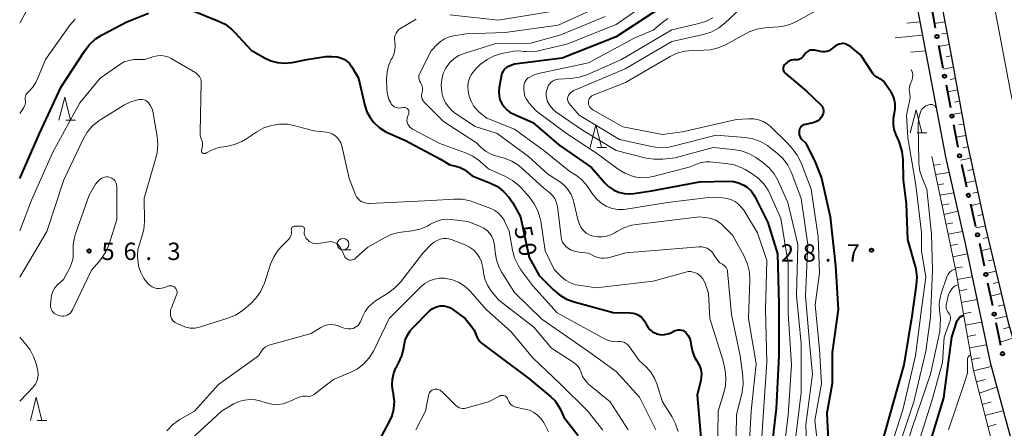
# Model space of a CAD drawing. Units: metres. Extents: x -80000 to -78000, y 30000 to 31500.
# Drawn here: x -80000 to -79787, y 30153 to 30242 of the extents above; entities that cross this region are included whole.
import ezdxf

# ---------------------------------------------------------------- set-up
doc = ezdxf.new("R2010")
doc.units = ezdxf.units.M
for name, color, linetype, lineweight in [('210100_道路縁(街区線)', 7, 'Continuous', 30), ('222600_分離帯', 7, 'Continuous', 30), ('610111_人工斜面(上)', 7, 'Continuous', 30), ('610199_人工斜面(ヒゲ)', 7, 'Continuous', 30), ('613000_さく(未分類)', 7, 'Continuous', 30), ('633100_広葉樹林', 7, 'Continuous', 13), ('633200_針葉樹林', 7, 'Continuous', 13), ('710100_等高線(計曲線)', 7, 'Continuous', 40), ('710200_等高線(主曲線)', 7, 'Continuous', 13), ('731200_図化機測定による標高点', 7, 'Continuous', 40)]:
    doc.layers.add(name, color=color, linetype=linetype, lineweight=lineweight)
doc.styles.add('Style-WORKING', font='MS Gothic.ttf')

msp = doc.modelspace()

# ---------------------------------------------------------------- linework, layer by layer
at = {"layer": '210100_道路縁(街区線)', "linetype": 'Continuous', "lineweight": 30, "flags": 128}
for points in [[(-79811.17, 30278.5), (-79808.91, 30263.33), (-79806.24, 30246.19), (-79803.35, 30230.98), (-79799.79, 30211.94), (-79795.52, 30193.24), (-79790.13, 30167.54), (-79785.31, 30149.74), (-79783.15, 30138.46), (-79780.06, 30117.54), (-79777.64, 30103.33), (-79775.76, 30093.13), (-79773.1, 30083.55), (-79768.64, 30072.05), (-79762.24, 30056.95), (-79755.04, 30040.51), (-79749.92, 30027.74), (-79744.62, 30016.34), (-79745.39, 30014.42), (-79762.04, 30000)], [(-79802.14, 30253.06), (-79798.72, 30234.65), (-79795.15, 30215.31), (-79791.16, 30196.71), (-79786.26, 30176.19), (-79780.75, 30157.66), (-79776.91, 30143.65), (-79772.52, 30129.12), (-79768.19, 30114.67), (-79763.87, 30100.31), (-79759.3, 30086.35), (-79754.27, 30072.63), (-79747.73, 30056.97), (-79741.25, 30040.06), (-79735.23, 30026.38), (-79728.08, 30012.44), (-79722.09, 30000)]]:
    msp.add_lwpolyline(points, dxfattribs=at)
at = {"layer": '222600_分離帯', "linetype": 'Continuous', "lineweight": 13, "flags": 128}
msp.add_lwpolyline([(-79790.02, 30249), (-79785.73, 30226.1), (-79780.82, 30202.29), (-79774.62, 30177.18), (-79768.8, 30153.99), (-79762.43, 30134.59), (-79755.58, 30110.94), (-79748.15, 30090.1), (-79740.3, 30069.26), (-79736.91, 30060.87), (-79734.08, 30054.35), (-79731.29, 30047.37), (-79726.92, 30037.31), (-79723.41, 30029.34), (-79718.46, 30018.73), (-79714.65, 30010.79), (-79710.71, 30002.39), (-79709.59, 30000)], dxfattribs=at)
at = {"layer": '610111_人工斜面(上)', "linetype": 'Continuous', "lineweight": 13, "flags": 128}
for points in [[(-79807.45, 30253.93), (-79806.24, 30246.19), (-79803.35, 30230.98)], [(-79802.14, 30253.06), (-79798.72, 30234.65), (-79795.15, 30215.31), (-79791.16, 30196.71), (-79786.26, 30176.19), (-79780.75, 30157.66), (-79776.91, 30143.65), (-79772.52, 30129.12), (-79768.19, 30114.67), (-79763.87, 30100.31), (-79759.3, 30086.35), (-79754.27, 30072.63), (-79747.73, 30056.97), (-79741.25, 30040.06), (-79735.23, 30026.38), (-79728.08, 30012.44), (-79722.09, 30000)], [(-79790.01, 30151.22), (-79793.74, 30165.82), (-79797.58, 30187.35), (-79802.73, 30212.06)]]:
    msp.add_lwpolyline(points, dxfattribs=at)
at = {"layer": '610199_人工斜面(ヒゲ)', "linetype": 'Continuous', "lineweight": 13, "flags": 128}
for points in [[(-79805.28, 30241.12), (-79808.14, 30240.87)], [(-79799.93, 30241.17), (-79802.16, 30240.76)], [(-79804.74, 30238.29), (-79810.67, 30237.65)], [(-79799.47, 30238.71), (-79800.58, 30238.51)], [(-79799.02, 30236.25), (-79801.22, 30235.84)], [(-79804.09, 30234.85), (-79807.29, 30234.57)], [(-79798.56, 30233.79), (-79799.66, 30233.59)], [(-79798.11, 30231.34), (-79800.29, 30230.93)], [(-79797.65, 30228.88), (-79798.74, 30228.68)], [(-79797.2, 30226.42), (-79799.37, 30226.02)], [(-79796.75, 30223.96), (-79797.83, 30223.76)], [(-79796.29, 30221.5), (-79798.45, 30221.1)], [(-79795.84, 30219.04), (-79796.92, 30218.85)], [(-79795.39, 30216.58), (-79797.53, 30216.19)], [(-79794.9, 30214.13), (-79795.98, 30213.9)], [(-79800.88, 30210.3), (-79802.34, 30210.19)], [(-79794.38, 30211.69), (-79796.54, 30211.22)], [(-79801.92, 30208.17), (-79799.02, 30208.57)], [(-79793.85, 30209.24), (-79794.92, 30209.01)], [(-79800.13, 30206.11), (-79801.45, 30205.91)], [(-79793.33, 30206.8), (-79795.43, 30206.35)], [(-79800.98, 30203.65), (-79798.01, 30204.16)], [(-79792.8, 30204.36), (-79793.84, 30204.13)], [(-79798.97, 30201.82), (-79800.53, 30201.51)], [(-79792.28, 30201.91), (-79794.32, 30201.47)], [(-79800.11, 30199.48), (-79797.1, 30200.19)], [(-79791.75, 30199.47), (-79792.76, 30199.25)], [(-79798.17, 30197.72), (-79799.67, 30197.39)], [(-79791.23, 30197.02), (-79793.21, 30196.6)], [(-79799.23, 30195.24), (-79796.11, 30195.83)], [(-79798.72, 30192.79), (-79797.14, 30193.12)], [(-79790.65, 30194.59), (-79791.65, 30194.35)], [(-79798.21, 30190.34), (-79795.05, 30191)], [(-79790.07, 30192.16), (-79792.12, 30191.67)], [(-79789.49, 30189.73), (-79790.55, 30189.47)], [(-79797.69, 30187.9), (-79796.12, 30188.22)], [(-79788.91, 30187.29), (-79791.1, 30186.78)], [(-79797.24, 30185.44), (-79794.01, 30186.05)], [(-79788.33, 30184.86), (-79789.46, 30184.59)], [(-79796.8, 30182.98), (-79795.15, 30183.29)], [(-79787.75, 30182.43), (-79790.07, 30181.88)], [(-79796.36, 30180.51), (-79792.98, 30181.15)], [(-79787.17, 30180), (-79788.36, 30179.71)], [(-79795.92, 30178.05), (-79794.2, 30178.38)], [(-79795.48, 30175.59), (-79791.96, 30176.25)], [(-79786.59, 30177.57), (-79789.04, 30176.98)], [(-79795.05, 30173.13), (-79793.24, 30173.47)], [(-79785.95, 30175.15), (-79787.23, 30174.77)], [(-79794.61, 30170.67), (-79790.93, 30171.37)], [(-79785.24, 30172.76), (-79787.99, 30171.95)], [(-79794.17, 30168.21), (-79792.29, 30168.57)], [(-79793.72, 30165.75), (-79789.9, 30166.69)], [(-79793.1, 30163.33), (-79791.18, 30163.84)], [(-79792.48, 30160.9), (-79788.68, 30162.18)], [(-79791.87, 30158.48), (-79789.92, 30159.03)], [(-79791.25, 30156.06), (-79787.29, 30157.05)], [(-79790.63, 30153.64), (-79788.82, 30154.17)]]:
    msp.add_lwpolyline(points, dxfattribs=at)
at = {"layer": '613000_さく(未分類)', "linetype": 'Continuous', "lineweight": 40}
for p, q in [((-79802.91, 30244.73), (-79801.98, 30239.81)), ((-79799.65, 30227.53), (-79798.73, 30222.62)), ((-79798.04, 30218.93), (-79797.12, 30214.02)), ((-79796.35, 30210.35), (-79795.24, 30205.47)), ((-79794.4, 30201.82), (-79793.29, 30196.94)), ((-79792.46, 30193.28), (-79791.44, 30188.39)), ((-79790.67, 30184.72), (-79789.64, 30179.83)), ((-79788.87, 30176.16), (-79787.85, 30171.26))]:
    msp.add_line(p, q, dxfattribs=at)
at = {"layer": '613000_さく(未分類)', "linetype": 'Continuous', "lineweight": 40, "flags": 128}
msp.add_lwpolyline([(-79801.28, 30236.13), (-79800.4, 30231.53), (-79800.34, 30231.22)], dxfattribs=at)
at = {"layer": '613000_さく(未分類)', "linetype": 'Continuous', "lineweight": 40}
for centre in [(-79801.63, 30237.97), (-79800, 30229.38), (-79798.39, 30220.77), (-79796.76, 30212.18), (-79794.82, 30203.65), (-79792.87, 30195.12), (-79791.05, 30186.56), (-79789.26, 30177.99), (-79787.46, 30169.43)]:
    msp.add_circle(centre, 0.375, dxfattribs=at)
at = {"layer": '633100_広葉樹林', "linetype": 'Continuous', "lineweight": 13}
msp.add_line((-79930.07, 30191.86), (-79928.4, 30191.86), dxfattribs=at)
msp.add_circle((-79930.07, 30193.11), 1.25, dxfattribs=at)
at = {"layer": '633200_針葉樹林', "linetype": 'Continuous', "lineweight": 13}
for p, q in [((-79990.04, 30219.86), (-79987.96, 30219.86)), ((-79805.93, 30217.12), (-79803.85, 30217.12)), ((-79875.19, 30213.96), (-79873.11, 30213.96)), ((-79996.23, 30155.01), (-79994.15, 30155.01))]:
    msp.add_line(p, q, dxfattribs=at)
at = {"layer": '633200_針葉樹林', "linetype": 'Continuous', "lineweight": 13, "flags": 128}
for points in [[(-79991.5, 30219.86), (-79990.25, 30224.86), (-79989, 30219.86)], [(-79807.39, 30217.12), (-79806.14, 30222.12), (-79804.89, 30217.12)], [(-79876.65, 30213.96), (-79875.4, 30218.96), (-79874.15, 30213.96)], [(-79997.69, 30155.01), (-79996.44, 30160.01), (-79995.19, 30155.01)]]:
    msp.add_lwpolyline(points, dxfattribs=at)
at = {"layer": '710100_等高線(計曲線)', "linetype": 'Continuous', "lineweight": 40, "flags": 128}
for points, elevation in [([(-79861, 30244.42), (-79871, 30237.86), (-79882.7, 30233.3)], 40), ([(-80000, 30207.3), (-79995.71, 30217), (-79991, 30227.08), (-79986.01, 30234.82), (-79984.94, 30236.2), (-79983.65, 30237.37), (-79982.32, 30238.22), (-79976.85, 30241.15), (-79972.17, 30243.04)], 50), ([(-79962.5, 30243.5), (-79957.13, 30241.38), (-79955.57, 30240.6), (-79954.17, 30239.56), (-79953.45, 30238.84), (-79949.91, 30235), (-79947.03, 30233.35), (-79945.66, 30232.72), (-79944.21, 30232.34), (-79942.71, 30232.22), (-79941.09, 30232.38), (-79937.93, 30233), (-79933.79, 30233.61), (-79932.56, 30233.68), (-79931.34, 30233.54), (-79930.57, 30233.33), (-79929.87, 30233.04), (-79929.24, 30232.62), (-79928.68, 30232.1), (-79928.22, 30231.49), (-79928.16, 30231.39), (-79926.76, 30229), (-79925.36, 30223.03), (-79924.91, 30221.68), (-79924.24, 30220.44), (-79923.49, 30219.45), (-79922.24, 30218.3), (-79920.82, 30217.37), (-79920.19, 30217.07), (-79916.54, 30215.46), (-79909, 30211.43), (-79907, 30210.24), (-79905.66, 30209.96), (-79904.73, 30209.67), (-79903.86, 30209.22), (-79903.27, 30208.8), (-79902.14, 30207.86), (-79898.18, 30206.28), (-79896.68, 30205.52), (-79895.34, 30204.51), (-79894.19, 30203.28), (-79893.34, 30202), (-79891.68, 30199), (-79889.79, 30190.21), (-79887.64, 30186.36), (-79884.58, 30183.25), (-79883.26, 30182.12), (-79881.75, 30181.23), (-79880.07, 30180.61), (-79871.65, 30178.32), (-79868, 30178.26), (-79867.36, 30178.2), (-79866.74, 30178.02)], 50), ([(-79814.95, 30145), (-79811.72, 30156.28), (-79808.69, 30167), (-79807, 30177.51), (-79806.04, 30184.2), (-79805.94, 30185.94), (-79806.15, 30187.67), (-79806.29, 30188.26), (-79807.89, 30194.11), (-79808.19, 30201.81), (-79808.87, 30207), (-79808.96, 30211.42), (-79809.15, 30213.15), (-79809.63, 30214.83), (-79809.81, 30215.25), (-79810.45, 30216.7), (-79810.85, 30217.87), (-79811.04, 30219.09), (-79811.01, 30220.33), (-79810.8, 30221.43), (-79810.63, 30222.37), (-79810.63, 30223.33), (-79810.79, 30224.27), (-79811.11, 30225.17), (-79811.55, 30225.95), (-79812.88, 30227.91), (-79813.18, 30228.29), (-79813.55, 30228.6), (-79813.97, 30228.85), (-79814.18, 30228.95), (-79814.62, 30229.16), (-79815, 30229.44), (-79815.34, 30229.79), (-79815.48, 30229.99), (-79818.09, 30233.91), (-79820.26, 30235.74), (-79820.87, 30236.13), (-79821.16, 30236.29), (-79821.48, 30236.39), (-79821.81, 30236.44), (-79822.15, 30236.43), (-79822.19, 30236.42), (-79822.24, 30236.41), (-79822.76, 30236.29), (-79823.26, 30236.08), (-79823.62, 30235.85), (-79824.6, 30235.13), (-79825, 30234.89), (-79825.43, 30234.72), (-79825.88, 30234.63), (-79826.34, 30234.62), (-79826.81, 30234.7), (-79828.01, 30235), (-79828.76, 30235), (-79829.02, 30234.98), (-79829.28, 30234.91), (-79829.51, 30234.8)], 30), ([(-79882.7, 30233.3), (-79893, 30232.02), (-79894.27, 30231.51), (-79894.66, 30231.31), (-79895.01, 30231.05), (-79895.3, 30230.73), (-79895.54, 30230.36), (-79895.71, 30229.96), (-79895.79, 30229.66), (-79896.31, 30226.95), (-79896.41, 30226.06), (-79896.34, 30225.17), (-79896.13, 30224.3), (-79895.76, 30223.49), (-79895.26, 30222.75), (-79894.64, 30222.1), (-79893.92, 30221.58), (-79893.31, 30221.27), (-79889, 30219.41), (-79883.41, 30214.59), (-79876.37, 30209.63), (-79873.54, 30206.4), (-79872.64, 30205.55), (-79871.61, 30204.86), (-79870.48, 30204.36), (-79869.28, 30204.07), (-79868.04, 30203.99), (-79867.2, 30204.06), (-79863.39, 30204.61), (-79853, 30206.53), (-79846.81, 30206.7), (-79845.65, 30206.63), (-79844.52, 30206.36), (-79843.41, 30205.87), (-79842.57, 30205.31), (-79841.83, 30204.6), (-79841.23, 30203.78), (-79841.01, 30203.38), (-79838.21, 30197.79), (-79836.13, 30191), (-79835.79, 30180.21), (-79835.79, 30169), (-79836.41, 30157.59), (-79837.62, 30147)], 40), ([(-79829.51, 30234.8), (-79829.73, 30234.65), (-79829.92, 30234.46), (-79829.96, 30234.41), (-79830.53, 30233.66), (-79830.76, 30233.41), (-79831.02, 30233.21), (-79831.32, 30233.06), (-79831.64, 30232.96), (-79831.97, 30232.91), (-79832.21, 30232.92), (-79832.65, 30232.91), (-79833.08, 30232.83), (-79833.49, 30232.68), (-79833.87, 30232.46), (-79834.04, 30232.33), (-79834.43, 30232), (-79834.59, 30231.84), (-79834.71, 30231.65), (-79834.81, 30231.45), (-79834.87, 30231.23), (-79834.89, 30231), (-79834.86, 30230.78), (-79834.81, 30230.56), (-79834.71, 30230.36), (-79834.58, 30230.17), (-79834.42, 30230.01), (-79829.81, 30226.19), (-79826.79, 30223.26), (-79826.56, 30222.99), (-79826.38, 30222.69), (-79826.26, 30222.36), (-79826.19, 30222.02), (-79826.18, 30221.67), (-79826.24, 30221.32), (-79826.35, 30220.99), (-79826.37, 30220.94), (-79826.64, 30220.5), (-79826.97, 30220.11), (-79827.37, 30219.78), (-79827.81, 30219.53), (-79828.3, 30219.36), (-79828.42, 30219.33), (-79830.16, 30218.96), (-79830.43, 30218.87)], 30), ([(-79830.43, 30218.87), (-79830.68, 30218.74), (-79830.91, 30218.57), (-79831.1, 30218.37), (-79831.25, 30218.13), (-79831.36, 30217.87), (-79831.43, 30217.57), (-79831.44, 30217.45), (-79831.46, 30217.1), (-79831.41, 30216.74), (-79831.3, 30216.41), (-79831.13, 30216.09), (-79830.91, 30215.81), (-79830.82, 30215.71), (-79830.07, 30215), (-79828.02, 30211), (-79826.62, 30207.38), (-79824.7, 30199), (-79823.56, 30188.44), (-79822.97, 30179), (-79824.31, 30169.69), (-79824.26, 30163), (-79825.45, 30156.55), (-79825.04, 30147.67)], 30), ([(-79923.29, 30148.76), (-79920.07, 30154.61), (-79919.44, 30156.03), (-79919.07, 30157.54), (-79918.97, 30159.1), (-79919.13, 30160.64), (-79919.17, 30160.83), (-79919.29, 30161.37), (-79919.46, 30162.65), (-79919.4, 30163.94), (-79919.12, 30165.19), (-79918.62, 30166.38), (-79918.53, 30166.55), (-79918.08, 30167.35), (-79917.37, 30168.94), (-79916.94, 30170.63), (-79916.91, 30170.87), (-79916.86, 30171.22), (-79916.6, 30172.35), (-79916.16, 30173.42), (-79915.53, 30174.4), (-79914.97, 30175.03), (-79911.34, 30178.66), (-79910.83, 30179.09), (-79910.25, 30179.43), (-79909.62, 30179.65), (-79908.96, 30179.77), (-79908.29, 30179.77), (-79907.63, 30179.65), (-79907, 30179.43), (-79906.42, 30179.09), (-79906.31, 30179.01), (-79903.65, 30177), (-79902.23, 30175.23), (-79901.72, 30174.48), (-79901.36, 30173.66), (-79901.29, 30173.43), (-79901.09, 30172.92), (-79900.81, 30172.46), (-79900.46, 30172.05), (-79900.17, 30171.81), (-79896.44, 30169), (-79889.91, 30164.09), (-79885.18, 30160.16), (-79884.22, 30159.21), (-79883.44, 30158.12), (-79883.05, 30157.34), (-79882.32, 30155.68), (-79879.25, 30151.73)], 60), ([(-79866.74, 30178.02), (-79866.15, 30177.74), (-79865.63, 30177.36), (-79865.18, 30176.9), (-79864.82, 30176.36), (-79864.76, 30176.24), (-79864.46, 30175.66), (-79864.1, 30175.09), (-79863.64, 30174.59), (-79863.11, 30174.17), (-79862.51, 30173.85), (-79862.25, 30173.75), (-79861.58, 30173.59), (-79860.89, 30173.54), (-79860.21, 30173.62), (-79859.55, 30173.81), (-79859.32, 30173.9), (-79858.21, 30174.42), (-79857.89, 30174.53), (-79857.55, 30174.59), (-79857.2, 30174.59), (-79856.87, 30174.53), (-79856.54, 30174.41), (-79856.25, 30174.24), (-79855.97, 30174), (-79855.52, 30173.45), (-79855.17, 30172.82), (-79854.94, 30172.15), (-79854.84, 30171.62), (-79854.79, 30171.21), (-79854.52, 30169.91), (-79854.04, 30168.68), (-79853.59, 30167.91), (-79853.39, 30167.61), (-79852.98, 30166.85), (-79852.71, 30166.03), (-79852.58, 30165.17), (-79852.61, 30164.31), (-79852.72, 30163.7), (-79853.5, 30160.5)], 50), ([(-79803.49, 30149), (-79800.14, 30159.86), (-79799.17, 30167), (-79798.42, 30173), (-79797.32, 30176.35), (-79797.19, 30176.67), (-79796.99, 30176.97), (-79796.75, 30177.23), (-79796.47, 30177.44), (-79796.15, 30177.6), (-79796, 30177.66), (-79795.86, 30177.69)], 40), ([(-79853.5, 30160.5), (-79852.67, 30151.33)], 50)]:
    msp.add_lwpolyline(points, dxfattribs=dict(at, elevation=elevation))
at = {"layer": '710200_等高線(主曲線)', "linetype": 'Continuous', "lineweight": 13, "flags": 128}
for points, elevation in [([(-79811.6, 30251.79), (-79811.94, 30251.92), (-79812.98, 30252.15), (-79813.09, 30252.16), (-79815.2, 30252.39), (-79816.75, 30252.42), (-79818.28, 30252.18), (-79819.42, 30251.81), (-79820.7, 30251.17), (-79821.85, 30250.32), (-79822.83, 30249.28), (-79825.76, 30245.57), (-79826.96, 30244.3), (-79828.36, 30243.26), (-79828.74, 30243.04), (-79831.86, 30241.3), (-79833.45, 30240.59), (-79835.14, 30240.16), (-79835.92, 30240.07), (-79838.88, 30239.83), (-79840.6, 30239.53), (-79842.24, 30238.95)], 32), ([(-79860.73, 30247.77), (-79871, 30240.57), (-79881.67, 30236.33), (-79888.15, 30234.83), (-79889.3, 30234.67), (-79890.46, 30234.71), (-79890.82, 30234.76), (-79892.06, 30234.87), (-79893.31, 30234.77), (-79893.49, 30234.73), (-79895.7, 30234.29)], 42), ([(-79841.19, 30246.81), (-79847.44, 30240.9), (-79848.8, 30239.81), (-79850.33, 30238.99), (-79852.13, 30238.4), (-79859, 30236.87)], 34), ([(-80000, 30240.86), (-79997.64, 30245.11)], 46), ([(-79873, 30245.16), (-79883.57, 30240.43), (-79895, 30238.84), (-79903.45, 30238.55), (-79906.13, 30238.14), (-79907.15, 30237.9), (-79908.11, 30237.48), (-79908.98, 30236.9), (-79909.58, 30236.35), (-79911, 30234.87), (-79913.44, 30230.08), (-79913.58, 30229.75), (-79913.65, 30229.4), (-79913.67, 30229.05), (-79913.62, 30228.69), (-79913.51, 30228.36), (-79913.34, 30228.04), (-79913.31, 30228), (-79913.1, 30227.62), (-79912.95, 30227.21), (-79912.88, 30226.78), (-79912.89, 30226.34), (-79912.97, 30225.91), (-79912.99, 30225.84), (-79912.99, 30225.82), (-79913.07, 30225.47), (-79913.08, 30225.11), (-79913.04, 30224.76), (-79912.93, 30224.41), (-79912.76, 30224.1), (-79912.54, 30223.81), (-79912.49, 30223.76), (-79908.38, 30219.62), (-79901.2, 30215), (-79900.1, 30213.9), (-79899.28, 30213.21)], 46), ([(-80000, 30221.32), (-79999.11, 30222.64), (-79998.93, 30222.96), (-79998.81, 30223.31), (-79998.76, 30223.67), (-79998.76, 30224.04), (-79998.8, 30224.27), (-79998.84, 30224.55), (-79998.83, 30224.82), (-79998.77, 30225.09), (-79998.66, 30225.34), (-79998.52, 30225.57), (-79998.34, 30225.77), (-79997.94, 30226.14), (-79997.16, 30227), (-79996.55, 30227.98), (-79996.32, 30228.46), (-79994.43, 30233), (-79989.13, 30240.4), (-79987.99, 30241.72)], 48), ([(-79914.27, 30241.7), (-79917.61, 30239.72), (-79917.99, 30239.45), (-79918.32, 30239.11), (-79918.59, 30238.72), (-79918.79, 30238.28), (-79918.91, 30237.82), (-79918.94, 30237.35), (-79918.89, 30236.88), (-79918.8, 30235.95), (-79918.87, 30235.02), (-79919.1, 30234.11), (-79919.45, 30233.32), (-79919.63, 30233), (-79920.22, 30231.65), (-79920.56, 30230.23), (-79920.65, 30228.72), (-79920.59, 30226.59)], 48), ([(-79873.37, 30242.27), (-79883, 30238.3), (-79889.44, 30236.56), (-79897, 30236.43), (-79903.91, 30234.3), (-79905.02, 30233.85), (-79906.03, 30233.21), (-79906.92, 30232.41), (-79907.65, 30231.47), (-79907.84, 30231.16), (-79908.4, 30229.96), (-79908.73, 30228.69), (-79908.84, 30227.38), (-79908.74, 30226.14), (-79908.7, 30225.9), (-79908.4, 30224.75), (-79907.9, 30223.66), (-79907.22, 30222.68), (-79906.38, 30221.83), (-79905.76, 30221.36), (-79901.5, 30218.5)], 44), ([(-79885, 30243.4), (-79896.5, 30241.5), (-79907, 30242.65)], 48), ([(-79859.84, 30241.88), (-79860.87, 30241.12), (-79863, 30239.35), (-79867, 30237.71), (-79877, 30232.3), (-79887.82, 30229.95), (-79888.85, 30229.63), (-79889.81, 30229.13), (-79890, 30229.01), (-79890.31, 30228.76), (-79890.57, 30228.45), (-79890.77, 30228.11)], 38), ([(-79850.13, 30242.02), (-79851.69, 30241.23), (-79853.13, 30240.79), (-79859, 30239.43), (-79869.85, 30233), (-79877.33, 30229.72), (-79878.98, 30229.17), (-79880.82, 30228.9), (-79883.44, 30228.76), (-79883.9, 30228.69), (-79884.35, 30228.55), (-79884.76, 30228.33), (-79885.13, 30228.04), (-79885.44, 30227.69), (-79885.69, 30227.3), (-79885.88, 30226.83), (-79885.98, 30226.46), (-79886.11, 30225.82), (-79886.13, 30225.16), (-79886.03, 30224.51), (-79885.82, 30223.88), (-79885.71, 30223.65), (-79885.14, 30222.76), (-79884.42, 30221.99), (-79883.74, 30221.45), (-79878.26, 30217.74), (-79871, 30213.36), (-79864.5, 30211.71), (-79862.78, 30211.43), (-79860.93, 30211.46), (-79858.24, 30211.76), (-79850.05, 30213.95), (-79845.69, 30213.58), (-79843.98, 30213.28), (-79842.34, 30212.69), (-79840.79, 30211.8), (-79839.27, 30210.73), (-79837.94, 30209.61), (-79836.82, 30208.27), (-79835.95, 30206.76)], 36), ([(-79842.24, 30238.95), (-79842.86, 30238.64), (-79847.33, 30236.2), (-79848.93, 30235.51), (-79850.62, 30235.1), (-79852.05, 30234.98), (-79854.41, 30234.97), (-79856.15, 30234.8), (-79857.83, 30234.34), (-79859.34, 30233.63), (-79869, 30228.06), (-79875.99, 30225.26), (-79876.24, 30225.13), (-79876.46, 30224.96), (-79876.66, 30224.76), (-79876.81, 30224.53), (-79876.92, 30224.27), (-79876.98, 30223.99), (-79877, 30223.77), (-79876.97, 30223.44), (-79876.89, 30223.13), (-79876.75, 30222.83), (-79876.56, 30222.56), (-79876.33, 30222.33), (-79876.06, 30222.14), (-79869.57, 30218.43), (-79861, 30216.82), (-79856.65, 30217.35), (-79845, 30220.01), (-79842.3, 30220.2), (-79841.25, 30220.19), (-79840.22, 30219.99), (-79839.23, 30219.62), (-79838.33, 30219.08), (-79837.66, 30218.51), (-79834.04, 30215), (-79832.85, 30213.67), (-79831.84, 30212.32), (-79831.02, 30210.67), (-79828.86, 30205), (-79827.33, 30194.67), (-79827, 30186.84), (-79827.99, 30180.01), (-79827, 30170.3)], 32), ([(-79859, 30236.87), (-79869.08, 30231), (-79880.14, 30226.31), (-79880.51, 30226.11), (-79880.83, 30225.86), (-79881.11, 30225.55), (-79881.33, 30225.2), (-79881.38, 30225.09), (-79881.47, 30224.85), (-79881.51, 30224.59), (-79881.5, 30224.33), (-79881.45, 30224.08), (-79881.36, 30223.83), (-79881.23, 30223.61), (-79881.16, 30223.52), (-79879, 30220.97), (-79870.26, 30215.74), (-79863.37, 30214.17), (-79861.64, 30213.94), (-79859.9, 30214), (-79858.65, 30214.24), (-79849.36, 30216.64), (-79843.13, 30216.13), (-79841.42, 30215.84), (-79839.78, 30215.25), (-79838.26, 30214.39), (-79837.75, 30214), (-79836.17, 30212.75), (-79834.9, 30211.56), (-79833.86, 30210.16), (-79833.08, 30208.6), (-79832.99, 30208.35), (-79831.02, 30202.98), (-79829.53, 30193), (-79830.09, 30181.91), (-79829.15, 30171), (-79828.54, 30165), (-79829.97, 30154.03), (-79829.65, 30144.35)], 34), ([(-80000, 30195.98), (-79997.43, 30202.57), (-79992.81, 30213), (-79987, 30223.63), (-79982.63, 30229), (-79978.32, 30231.93), (-79977.37, 30232.46), (-79976.35, 30232.81), (-79975.28, 30232.98), (-79974.83, 30233), (-79972.91, 30233), (-79970.96, 30233.62), (-79970.17, 30233.79), (-79969.36, 30233.83), (-79968.55, 30233.72), (-79967.78, 30233.48), (-79967.22, 30233.21), (-79961.89, 30230.11), (-79961.31, 30229.56), (-79961.1, 30229.31), (-79960.94, 30229.04), (-79960.83, 30228.74), (-79960.77, 30228.43), (-79960.76, 30228.2), (-79960.98, 30217.23), (-79960.94, 30216.64), (-79960.8, 30216.06), (-79960.67, 30215.72), (-79960.53, 30215.33), (-79960.45, 30214.92), (-79960.46, 30214.5), (-79960.5, 30214.22), (-79960.67, 30213.43), (-79960.68, 30213.32), (-79960.67, 30213.2), (-79960.65, 30213.1), (-79960.61, 30212.99), (-79960.54, 30212.9), (-79960.47, 30212.82), (-79960.38, 30212.75), (-79960.28, 30212.7), (-79960.17, 30212.67), (-79960.06, 30212.66), (-79959.95, 30212.66), (-79959.84, 30212.69), (-79959.74, 30212.73), (-79959.68, 30212.77), (-79959.61, 30212.82), (-79958.53, 30213.43), (-79957.36, 30213.85), (-79956.55, 30214.02), (-79955.25, 30214.2), (-79953.55, 30214.6), (-79951.95, 30215.28), (-79951.11, 30215.78), (-79948.7, 30217.39), (-79947.18, 30218.22), (-79945.55, 30218.77), (-79943.84, 30219.03), (-79942.11, 30219), (-79940.69, 30218.73), (-79936.39, 30217.61), (-79933.67, 30217.31), (-79933.01, 30217.17), (-79932.39, 30216.93)], 52), ([(-79895.7, 30234.29), (-79897.37, 30233.79), (-79898.93, 30233.02), (-79900.34, 30231.98), (-79901.22, 30231.1), (-79901.79, 30230.46), (-79902.33, 30229.72), (-79902.74, 30228.91), (-79902.99, 30228.03), (-79903.1, 30227.12), (-79903.04, 30226.21), (-79902.93, 30225.69), (-79902.77, 30225.04), (-79902.39, 30223.97), (-79901.83, 30222.98), (-79901.11, 30222.1), (-79900.62, 30221.65), (-79899, 30220.3), (-79893, 30217.94), (-79886.66, 30213.34), (-79881, 30208.83), (-79879.57, 30207.91), (-79878.48, 30207.07), (-79877.54, 30206.05), (-79877.21, 30205.58), (-79876.21, 30204.06), (-79875.36, 30202.98), (-79874.33, 30202.06), (-79873.16, 30201.34), (-79873, 30201.26), (-79871.84, 30200.83), (-79870.63, 30200.6), (-79869.4, 30200.59), (-79868.81, 30200.67), (-79859.87, 30202.13), (-79851, 30203.19), (-79847.98, 30203.09), (-79847.02, 30202.98), (-79846.09, 30202.7), (-79845.23, 30202.27), (-79844.46, 30201.69), (-79843.79, 30200.98), (-79843.4, 30200.41), (-79840.46, 30195.54), (-79838.45, 30189.55), (-79838.7, 30179), (-79838.43, 30167.57), (-79839.12, 30156.88), (-79839.93, 30145)], 42), ([(-79812.29, 30147), (-79809, 30157.29), (-79806.3, 30169), (-79805, 30179.06), (-79804.03, 30185.97), (-79805, 30191.67), (-79805, 30195.64), (-79806.19, 30205.81), (-79807.96, 30216.04), (-79808.2, 30221), (-79807.53, 30224), (-79807.43, 30224.78), (-79807.47, 30225.57), (-79807.54, 30226), (-79807.61, 30226.49), (-79807.59, 30226.98), (-79807.49, 30227.47), (-79807.31, 30227.92), (-79807.15, 30228.24), (-79806.97, 30228.68), (-79806.88, 30229.14), (-79806.86, 30229.62), (-79806.93, 30230.09), (-79807.08, 30230.54), (-79807.16, 30230.71), (-79807.21, 30230.8)], 32), ([(-79890.77, 30228.11), (-79890.91, 30227.74), (-79890.99, 30227.34), (-79891, 30227.12), (-79891, 30226.63), (-79890.93, 30225.86), (-79890.73, 30225.11), (-79890.4, 30224.4), (-79889.96, 30223.77), (-79889.87, 30223.67), (-79888.2, 30221.8), (-79881.73, 30217), (-79875.25, 30212.75), (-79870.6, 30209.33), (-79869.11, 30208.42), (-79867.49, 30207.79), (-79867.07, 30207.67), (-79867, 30207.66), (-79865.62, 30207.44), (-79864.22, 30207.47), (-79863.01, 30207.69), (-79855, 30209.83), (-79853.62, 30210.41), (-79852.65, 30210.73), (-79851.63, 30210.88), (-79850.76, 30210.86), (-79847.2, 30210.52), (-79845.49, 30210.21), (-79843.85, 30209.6), (-79843.09, 30209.2), (-79841.8, 30208.44), (-79840.37, 30207.43), (-79839.15, 30206.19), (-79838.16, 30204.76), (-79837.69, 30203.84), (-79835.39, 30198.61), (-79833.84, 30189), (-79833.82, 30178.18), (-79833.08, 30167), (-79833.84, 30156.16), (-79835.15, 30145)], 38), ([(-79920.59, 30226.59), (-79920.46, 30225.47), (-79920.14, 30224.39), (-79919.77, 30223.62), (-79919.56, 30223.3), (-79919.29, 30223.03), (-79918.98, 30222.8), (-79918.64, 30222.64), (-79918.27, 30222.53), (-79917.89, 30222.49), (-79917.5, 30222.52), (-79917.44, 30222.53), (-79917, 30222.62), (-79916.83, 30222.63), (-79916.65, 30222.62), (-79916.48, 30222.58), (-79916.32, 30222.51), (-79916.18, 30222.41), (-79916.05, 30222.29), (-79915.95, 30222.15), (-79915.87, 30221.99), (-79915.82, 30221.82), (-79915.81, 30221.65), (-79915.82, 30221.47), (-79915.86, 30221.3), (-79915.91, 30221.18), (-79916.01, 30220.99), (-79916.15, 30220.62), (-79916.23, 30220.23), (-79916.24, 30219.83), (-79916.19, 30219.44), (-79916.06, 30219.06), (-79915.87, 30218.71), (-79915.62, 30218.39), (-79915.32, 30218.13), (-79915.03, 30217.94), (-79909.16, 30214.84), (-79903.6, 30212.81), (-79902.02, 30212.08), (-79900.59, 30211.08), (-79900.42, 30210.93), (-79898.64, 30209.36), (-79894.94, 30207.7), (-79893.42, 30206.85), (-79892.06, 30205.75), (-79891.58, 30205.25), (-79889.77, 30203.23), (-79888.72, 30201.84), (-79887.94, 30200.28), (-79887.43, 30198.61), (-79887.33, 30198.04), (-79886.37, 30191.63), (-79884.41, 30187.59), (-79882.83, 30186.04), (-79881.93, 30185.3), (-79880.91, 30184.73), (-79879.82, 30184.34), (-79879.06, 30184.2), (-79875.35, 30183.68), (-79863, 30185.1), (-79855.94, 30187.06), (-79855.4, 30187.16), (-79854.86, 30187.17), (-79854.32, 30187.08), (-79853.81, 30186.9)], 48), ([(-80000, 30185.93), (-79994.16, 30195.84), (-79990.47, 30207), (-79986.27, 30215.81), (-79985.39, 30217.31), (-79984.26, 30218.63), (-79982.91, 30219.74), (-79982.48, 30220.03), (-79977.31, 30223.2), (-79975.96, 30223.87), (-79974.5, 30224.3), (-79974.25, 30224.35), (-79973.87, 30224.39), (-79973.48, 30224.37), (-79973.11, 30224.28), (-79972.75, 30224.12), (-79972.43, 30223.91), (-79972.15, 30223.65), (-79971.69, 30223.02), (-79971.35, 30222.32), (-79971.13, 30221.58), (-79971.1, 30221.43), (-79970.25, 30216.38), (-79970.11, 30214.65), (-79970.28, 30212.91), (-79970.51, 30211.94), (-79973.1, 30203), (-79973.03, 30198.01), (-79973.15, 30196.27), (-79973.63, 30194.45), (-79974.04, 30193.31), (-79974.42, 30191.91), (-79974.54, 30190.47), (-79974.41, 30189.02), (-79974.33, 30188.61), (-79974.27, 30188.35), (-79973.82, 30186.97), (-79973.15, 30185.69), (-79972.31, 30184.61), (-79972.21, 30184.5), (-79971.81, 30184.14), (-79971.36, 30183.85), (-79970.87, 30183.64), (-79970.34, 30183.53), (-79969.81, 30183.5), (-79969.28, 30183.57), (-79968.92, 30183.68), (-79967.88, 30184.04), (-79967.64, 30184.1), (-79967.38, 30184.12), (-79967.13, 30184.1), (-79966.89, 30184.03), (-79966.66, 30183.92), (-79966.46, 30183.77), (-79966.35, 30183.68), (-79966.2, 30183.48), (-79966.08, 30183.26), (-79966, 30183.02), (-79965.96, 30182.78), (-79965.96, 30182.53), (-79966.01, 30182.28), (-79966.06, 30182.14), (-79967.2, 30179.36), (-79967.36, 30178.88), (-79967.42, 30178.37)], 54), ([(-79810.45, 30147.55), (-79806.62, 30159), (-79804.04, 30169.96), (-79803, 30177.34), (-79802.56, 30187.44), (-79802.78, 30195.22), (-79803.84, 30205), (-79804.78, 30207.24), (-79805.31, 30208.9), (-79805.54, 30210.63), (-79805.55, 30210.9), (-79805.69, 30218.82), (-79805.6, 30220.13), (-79805.29, 30221.41), (-79805.2, 30221.64), (-79804.95, 30222.16), (-79804.77, 30222.42), (-79804.04, 30222.99), (-79803.16, 30223.3), (-79802.64, 30223.28), (-79802.11, 30223), (-79801.77, 30222.51)], 34), ([(-79901.5, 30218.5), (-79896.73, 30217), (-79889.95, 30212.05), (-79885.79, 30208.21), (-79883.28, 30206.61), (-79882.28, 30205.84), (-79881.44, 30204.91), (-79880.76, 30203.85), (-79880.29, 30202.68), (-79880.13, 30202.09), (-79879.31, 30198.4), (-79879.04, 30197.56), (-79878.63, 30196.77), (-79878.09, 30196.07), (-79878, 30195.97), (-79877.46, 30195.5), (-79876.86, 30195.14), (-79876.19, 30194.88), (-79875.57, 30194.76), (-79875, 30194.69), (-79874.03, 30194.65), (-79873.07, 30194.79), (-79872.15, 30195.09), (-79871.31, 30195.54), (-79870.86, 30195.83), (-79869.32, 30196.64), (-79867.66, 30197.18), (-79866.64, 30197.35), (-79852.98, 30199.02), (-79851.2, 30198.8), (-79850.29, 30198.6), (-79849.43, 30198.25), (-79848.64, 30197.76), (-79848.14, 30197.33), (-79845.75, 30195), (-79843.28, 30190.38), (-79842.59, 30188.77), (-79842.2, 30187.08), (-79842.1, 30185.3), (-79842.41, 30177), (-79840.74, 30167.26), (-79841.83, 30157), (-79842.48, 30145.52)], 44), ([(-79932.39, 30216.93), (-79931.81, 30216.58), (-79931.31, 30216.13), (-79930.88, 30215.6), (-79930.56, 30215.01), (-79930.34, 30214.34), (-79928.71, 30207.29), (-79927.35, 30203.74), (-79927.14, 30203.32), (-79926.87, 30202.93), (-79926.53, 30202.6), (-79926.14, 30202.34), (-79925.59, 30202.09), (-79925, 30201.95), (-79924.4, 30201.9), (-79924.29, 30201.91), (-79911, 30202.51), (-79906.06, 30202.85), (-79904.32, 30202.82), (-79902.61, 30202.48), (-79901.77, 30202.2), (-79898.13, 30200.79), (-79897.26, 30200.36), (-79896.47, 30199.79), (-79895.79, 30199.08), (-79895.25, 30198.28), (-79895.07, 30197.93), (-79894.12, 30195.88), (-79893.41, 30191.8), (-79892.96, 30190.12), (-79892.22, 30188.54), (-79891.59, 30187.58), (-79889, 30184.08), (-79883.77, 30178.23), (-79873.49, 30172.63), (-79872.68, 30172.28), (-79871.82, 30172.07), (-79870.94, 30172.02), (-79870.56, 30172.04), (-79870.09, 30172.05), (-79869.63, 30171.97), (-79869.19, 30171.82), (-79868.78, 30171.59), (-79868.42, 30171.3), (-79868.1, 30170.92), (-79866.02, 30167.98), (-79864.45, 30166.49), (-79863.48, 30165.41), (-79862.73, 30164.17), (-79862.23, 30162.93), (-79861, 30159), (-79858.97, 30155.84), (-79858.15, 30154.3), (-79857.62, 30152.64)], 52), ([(-79899.28, 30213.21), (-79898.36, 30212.68), (-79897.51, 30212.35), (-79895.18, 30211.66), (-79893.56, 30211.02), (-79892.08, 30210.11), (-79891.31, 30209.48), (-79886.7, 30205.3), (-79885.3, 30204.15), (-79884.74, 30203.6), (-79884.29, 30202.96), (-79883.95, 30202.25), (-79883.74, 30201.49), (-79883.7, 30201.21), (-79882.92, 30194.66), (-79882.8, 30194.09), (-79882.59, 30193.54), (-79882.28, 30193.04), (-79881.89, 30192.61), (-79881.62, 30192.38), (-79880.86, 30191.9), (-79880.03, 30191.56), (-79879.07, 30191.36), (-79877, 30191.13), (-79875.62, 30190.45), (-79874.96, 30190.19), (-79874.27, 30190.05), (-79873.56, 30190.04), (-79872.86, 30190.14), (-79872.75, 30190.17), (-79868.93, 30191.22), (-79853.06, 30192.51), (-79852.47, 30192.51), (-79851.9, 30192.4), (-79851.35, 30192.2), (-79850.84, 30191.9), (-79850.4, 30191.52), (-79850.02, 30191.07), (-79849.92, 30190.92), (-79849.38, 30190.04), (-79849.01, 30189.53), (-79848.55, 30189.09), (-79848.02, 30188.74), (-79847.92, 30188.69), (-79847.65, 30188.52), (-79847.4, 30188.3), (-79847.2, 30188.05), (-79847.05, 30187.76), (-79846.95, 30187.46), (-79846.91, 30187.2), (-79846.09, 30177.91), (-79844.16, 30169), (-79843.6, 30164.56), (-79843.53, 30162.82), (-79843.76, 30161.09), (-79843.84, 30160.78), (-79845, 30156.29), (-79845.1, 30146.9)], 46), ([(-79980, 30207.32), (-79979.71, 30207.11), (-79979.46, 30206.86), (-79979.26, 30206.56), (-79979.11, 30206.24), (-79979.03, 30205.89), (-79979, 30205.56), (-79979, 30198.4), (-79980.68, 30193.08), (-79981.35, 30191.47), (-79982.28, 30190), (-79982.8, 30189.38), (-79984.5, 30187.5), (-79988.55, 30178.9), (-79988.76, 30178.54), (-79989.03, 30178.22), (-79989.34, 30177.96), (-79989.7, 30177.76), (-79990, 30177.64), (-79990.44, 30177.55), (-79990.89, 30177.53), (-79991.34, 30177.59), (-79991.77, 30177.73), (-79991.93, 30177.81), (-79992.22, 30177.95), (-79992.51, 30178.14), (-79992.77, 30178.37), (-79992.99, 30178.64), (-79993.15, 30178.95), (-79993.26, 30179.28), (-79993.31, 30179.63), (-79993.31, 30179.93), (-79993.16, 30181.52), (-79993.02, 30182.28), (-79992.75, 30182.99), (-79992.37, 30183.65), (-79991.87, 30184.24), (-79991.75, 30184.35), (-79990.51, 30185.49), (-79989.11, 30188.12), (-79988.7, 30189.11), (-79988.46, 30190.16), (-79988.4, 30191.23), (-79988.42, 30191.58), (-79988.43, 30193.05), (-79988.18, 30194.5), (-79987.99, 30195.14), (-79985, 30203.69), (-79983.57, 30206.06), (-79983.2, 30206.56), (-79982.75, 30207), (-79982.23, 30207.34), (-79982, 30207.46), (-79981.66, 30207.58), (-79981.3, 30207.64), (-79980.93, 30207.64), (-79980.57, 30207.58), (-79980.23, 30207.45), (-79980.05, 30207.36), (-79980, 30207.32)], 56), ([(-79835.95, 30206.76), (-79835.88, 30206.59), (-79833.89, 30202.11), (-79831.75, 30193), (-79831.97, 30182.03), (-79831, 30171.63), (-79830.96, 30161.04), (-79832.23, 30151)], 36), ([(-79967.42, 30178.37), (-79967.4, 30177.87), (-79967.3, 30177.41), (-79967.15, 30177.04), (-79966.94, 30176.7), (-79966.67, 30176.4), (-79966.35, 30176.15), (-79966.06, 30175.99), (-79965, 30175.49), (-79964.07, 30175.15), (-79963.1, 30174.98), (-79962.11, 30174.98), (-79961.13, 30175.15), (-79960.89, 30175.22), (-79954.96, 30177.09), (-79953.35, 30177.76), (-79951.88, 30178.69), (-79951.44, 30179.05), (-79950.07, 30180.23), (-79948.85, 30181.47), (-79947.87, 30182.91), (-79947.15, 30184.5), (-79947.09, 30184.67), (-79945.74, 30188.75), (-79945.06, 30190.35), (-79944.1, 30191.81), (-79943.32, 30192.68), (-79941.73, 30194.27), (-79941.52, 30194.51), (-79941.37, 30194.79), (-79941.26, 30195.09), (-79941.2, 30195.4), (-79941.2, 30195.72), (-79941.25, 30196), (-79941.27, 30196.14), (-79941.27, 30196.28), (-79941.24, 30196.42), (-79941.19, 30196.55), (-79941.12, 30196.67), (-79941.03, 30196.77), (-79940.92, 30196.86), (-79940.8, 30196.93), (-79940.66, 30196.98), (-79940.53, 30197), (-79940.47, 30197), (-79939.15, 30197), (-79939.01, 30196.99), (-79938.88, 30196.95), (-79938.76, 30196.89), (-79938.64, 30196.82), (-79938.55, 30196.72), (-79938.47, 30196.61), (-79938.41, 30196.48), (-79938.37, 30196.35), (-79938.36, 30196.21), (-79938.37, 30196.07), (-79938.39, 30196), (-79938.45, 30195.69), (-79938.45, 30195.37), (-79938.4, 30195.05), (-79938.29, 30194.75), (-79938.14, 30194.47), (-79937.95, 30194.25), (-79937.72, 30194), (-79937.38, 30193.7)], 54), ([(-79937.38, 30193.7), (-79936.99, 30193.46), (-79936.57, 30193.3), (-79936.13, 30193.21), (-79935.67, 30193.2), (-79935.4, 30193.23), (-79933.18, 30193.6), (-79932.77, 30193.64), (-79932.37, 30193.6), (-79931.97, 30193.49), (-79931.6, 30193.31), (-79931.45, 30193.22), (-79931.02, 30192.86), (-79930.66, 30192.43), (-79930.38, 30191.94), (-79930.31, 30191.78), (-79929.83, 30190.62), (-79929.71, 30190.38), (-79929.55, 30190.16), (-79929.35, 30189.98), (-79929.12, 30189.83), (-79928.87, 30189.73), (-79928.61, 30189.67), (-79928.33, 30189.65), (-79928.07, 30189.69), (-79927.81, 30189.77), (-79927.57, 30189.89), (-79927.35, 30190.05), (-79924.7, 30192.43), (-79921.24, 30194.42), (-79919.66, 30195.16), (-79917.98, 30195.61), (-79917.53, 30195.67), (-79915.14, 30195.98), (-79913.44, 30196.35), (-79911.82, 30197.01), (-79911.16, 30197.39), (-79911, 30197.49), (-79909.96, 30198.01), (-79908.85, 30198.34), (-79907.69, 30198.48), (-79906.67, 30198.43), (-79903.09, 30197.98), (-79900.34, 30196.89), (-79899.59, 30196.52), (-79898.92, 30196.02), (-79898.35, 30195.42), (-79897.89, 30194.72), (-79897.56, 30193.96), (-79897.36, 30193.15), (-79897.33, 30192.87), (-79897.2, 30191.4), (-79896.89, 30189.68), (-79896.29, 30188.05), (-79895.72, 30186.99), (-79893, 30182.65), (-79887.1, 30176.9), (-79877, 30169.92), (-79871, 30165.56), (-79865.93, 30160.07), (-79862.43, 30153)], 54), ([(-79968.19, 30152.78), (-79966.98, 30154.04), (-79965.57, 30155.06), (-79965.35, 30155.2), (-79962.16, 30157), (-79957, 30162.8), (-79948.37, 30169), (-79947.68, 30170), (-79947.32, 30170.45), (-79946.88, 30170.83), (-79946.38, 30171.12), (-79945.83, 30171.33), (-79937, 30173.8), (-79934.85, 30175.1), (-79934.18, 30175.43), (-79933.46, 30175.64), (-79932.71, 30175.72), (-79931.97, 30175.67), (-79931.24, 30175.49), (-79931, 30175.4), (-79930.07, 30175.02), (-79929.52, 30174.85), (-79928.94, 30174.78), (-79928.36, 30174.8), (-79927.89, 30174.9), (-79927.5, 30175.06), (-79927.14, 30175.27), (-79926.82, 30175.55), (-79926.56, 30175.87), (-79926.36, 30176.24), (-79926.33, 30176.3), (-79925.89, 30177.4), (-79925.3, 30178.53), (-79924.53, 30179.55), (-79923.59, 30180.42), (-79923.02, 30180.82), (-79920.23, 30182.58), (-79918.84, 30183.64), (-79917.66, 30184.92), (-79912.84, 30191.16), (-79910.92, 30193.08), (-79910.36, 30193.55), (-79909.73, 30193.91), (-79909.05, 30194.16), (-79908.33, 30194.29), (-79907.6, 30194.29), (-79906.89, 30194.16), (-79906.46, 30194.02), (-79903.66, 30192.94), (-79902.72, 30192.48), (-79901.87, 30191.86), (-79901.15, 30191.11), (-79900.56, 30190.24), (-79900.14, 30189.28), (-79899.89, 30188.27), (-79899.87, 30188.13), (-79899.71, 30186.93), (-79899.4, 30185.56), (-79898.86, 30184.26), (-79898.1, 30183.07), (-79897.88, 30182.8), (-79896.37, 30181)], 56), ([(-79853.81, 30186.9), (-79853.35, 30186.65), (-79852.77, 30186.17), (-79852.28, 30185.61), (-79851.89, 30184.96), (-79851.69, 30184.48), (-79851, 30182.49), (-79850.75, 30177), (-79847.9, 30168.1), (-79847.45, 30165.8), (-79847.28, 30164.16), (-79847.39, 30162.52), (-79847.68, 30161.26), (-79848.96, 30157), (-79849.08, 30146.92)], 48), ([(-79810.32, 30143), (-79807, 30153.39), (-79803.02, 30165), (-79801, 30174.23), (-79800.86, 30177), (-79801.09, 30178.84), (-79801.15, 30180.22), (-79800.96, 30181.6), (-79800.73, 30182.42), (-79799.49, 30186.06), (-79799.31, 30186.46), (-79799.06, 30186.83), (-79798.76, 30187.14), (-79798.41, 30187.4), (-79798.01, 30187.6), (-79797.65, 30187.7)], 36), ([(-79963.94, 30150), (-79956.37, 30157), (-79953.69, 30158.57), (-79952.58, 30159.1), (-79951.4, 30159.42), (-79950.19, 30159.54), (-79948.97, 30159.44), (-79948.03, 30159.21), (-79946.7, 30158.79), (-79945.49, 30158.52), (-79944.25, 30158.47), (-79943.01, 30158.63), (-79941.83, 30159.01), (-79941.52, 30159.14), (-79939.91, 30159.9), (-79939.32, 30160.11), (-79938.71, 30160.23), (-79938.08, 30160.23), (-79938, 30160.22), (-79937.56, 30160.21), (-79937.13, 30160.28), (-79936.72, 30160.42), (-79936.34, 30160.63), (-79936.2, 30160.72), (-79932.17, 30163.83), (-79928.52, 30165.35), (-79926.97, 30166.16), (-79925.59, 30167.22), (-79924.41, 30168.51), (-79923.48, 30169.98), (-79923.35, 30170.24), (-79920.09, 30177), (-79913.25, 30183.84), (-79912.38, 30184.57), (-79911.39, 30185.15), (-79910.31, 30185.54), (-79909.19, 30185.74), (-79908.04, 30185.74), (-79907.83, 30185.71), (-79906.42, 30185.42), (-79905.07, 30184.88), (-79903.84, 30184.12), (-79902.76, 30183.15), (-79902.57, 30182.93), (-79899.13, 30179), (-79893.75, 30174.25), (-79889, 30168.54), (-79883.11, 30162.89), (-79877.14, 30157), (-79873.9, 30152.91)], 58), ([(-79805.33, 30151), (-79802.76, 30159.24), (-79800.44, 30167.56), (-79800.08, 30173), (-79798.8, 30176.6), (-79798.73, 30176.88), (-79798.71, 30177.17), (-79798.73, 30177.46), (-79798.81, 30177.73), (-79798.93, 30178), (-79799.1, 30178.23), (-79799.13, 30178.27), (-79799.34, 30178.54), (-79799.5, 30178.85), (-79799.6, 30179.18), (-79799.64, 30179.53), (-79799.62, 30179.87), (-79799.61, 30179.97), (-79799.3, 30181.55), (-79799.11, 30182.24), (-79798.8, 30182.87), (-79798.38, 30183.45), (-79797.87, 30183.94), (-79797.72, 30184.06), (-79797.53, 30184.17), (-79797.33, 30184.25), (-79797.12, 30184.29), (-79797.03, 30184.3)], 38), ([(-79896.37, 30181), (-79888.81, 30175.19), (-79885, 30170.64), (-79880.29, 30167.63), (-79879.73, 30167.2), (-79879.25, 30166.67), (-79878.86, 30166.07), (-79878.59, 30165.41), (-79878.57, 30165.33), (-79878.25, 30164.51), (-79877.8, 30163.76), (-79877.22, 30163.1), (-79876.96, 30162.88), (-79872.33, 30159), (-79868.44, 30153)], 56), ([(-80000, 30159.14), (-79997.03, 30162.26), (-79996.64, 30162.74), (-79996.35, 30163.28), (-79996.16, 30163.85), (-79996.13, 30164), (-79996.04, 30164.81), (-79996.09, 30165.63), (-79996.16, 30165.99), (-79996.47, 30167.31), (-79996.98, 30168.83), (-79997.74, 30170.25), (-79998.5, 30171.25), (-80000, 30172.97)], 54), ([(-79827, 30170.3), (-79826.59, 30163), (-79828.04, 30155), (-79826.85, 30145.15)], 32), ([(-79799.15, 30153), (-79795.71, 30163), (-79795, 30165.19), (-79795, 30168.37), (-79794.99, 30168.49), (-79794.96, 30168.6), (-79794.91, 30168.71), (-79794.84, 30168.81), (-79794.76, 30168.89), (-79794.66, 30168.96), (-79794.55, 30169.01), (-79794.43, 30169.04), (-79794.32, 30169.05)], 42), ([(-79914.32, 30153), (-79912.26, 30157), (-79911.61, 30160.39), (-79911.53, 30160.67), (-79911.4, 30160.94), (-79911.22, 30161.18), (-79911.01, 30161.38), (-79910.76, 30161.55), (-79910.49, 30161.67), (-79910.2, 30161.74), (-79909.91, 30161.76), (-79909.61, 30161.73), (-79909.33, 30161.65), (-79909.06, 30161.52), (-79908.82, 30161.35), (-79908.73, 30161.27)], 62), ([(-79908.73, 30161.27), (-79906.47, 30159), (-79905.57, 30158.16), (-79905.28, 30157.92), (-79904.94, 30157.75), (-79904.58, 30157.63), (-79904.21, 30157.57), (-79903.83, 30157.58), (-79903.5, 30157.65), (-79898.63, 30159), (-79896.25, 30160.27), (-79896.04, 30160.36), (-79895.82, 30160.41), (-79895.6, 30160.42), (-79895.38, 30160.4), (-79895.16, 30160.33), (-79894.96, 30160.23), (-79894.78, 30160.09), (-79894.63, 30159.93), (-79894.51, 30159.74), (-79894.42, 30159.53), (-79894.24, 30159.11), (-79894, 30158.73), (-79893.69, 30158.4), (-79893.33, 30158.13), (-79892.93, 30157.93), (-79892.51, 30157.79), (-79892.42, 30157.78), (-79890.77, 30157.47), (-79889.77, 30157.2), (-79888.84, 30156.75), (-79888, 30156.16), (-79887.27, 30155.42), (-79886.81, 30154.79), (-79886.4, 30154.13), (-79885.61, 30152.57)], 62)]:
    msp.add_lwpolyline(points, dxfattribs=dict(at, elevation=elevation))
at = {"layer": '731200_図化機測定による標高点', "linetype": 'Continuous', "lineweight": 40}
for centre in [(-79985.01, 30191.61, 56.3), (-79815.79, 30191.78, 28.71)]:
    msp.add_circle(centre, 0.375, dxfattribs=at)

# ---------------------------------------------------------------- texts
at = {"layer": '710100_等高線(計曲線)', "linetype": 'Continuous', "lineweight": 40, "style": 'Style-WORKING'}
for s, p in [('5', (-79893.09, 30196.65, -10)), ('0', (-79892.31, 30192.98, -10))]:
    msp.add_text(s, height=3.75, rotation=282, dxfattribs=at).set_placement(p)
at = {"layer": '731200_図化機測定による標高点', "linetype": 'Continuous', "lineweight": 40, "style": 'Style-WORKING'}
for s, p in [('5', (-79982.3, 30189.67, -10)), ('6', (-79977.55, 30189.67, -10)), ('3', (-79968.05, 30189.67, -10)), ('2', (-79835.39, 30189.33, -10)), ('8', (-79830.64, 30189.33, -10)), ('7', (-79821.14, 30189.33, -10)), ('.', (-79972.8, 30189.67, -10)), ('.', (-79825.89, 30189.33, -10))]:
    msp.add_text(s, height=3.75, dxfattribs=at).set_placement(p)

doc.saveas('drawing.dxf')
